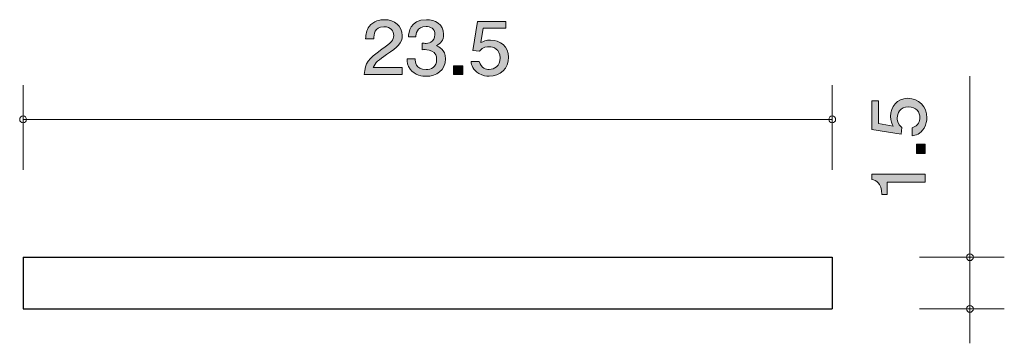
# Model space of a CAD drawing. Units: inches. Extents: x 76.8 to 105.4, y -133.5 to -124.1.
import ezdxf

# ---------------------------------------------------------------- set-up
doc = ezdxf.new("R2010")
doc.units = ezdxf.units.IN
doc.header["$MEASUREMENT"] = 0
doc.layers.add('_U+30EC_U+30A4_U+30E4_U+30FC 1', color=7, linetype='Continuous')

# ---------------------------------------------------------------- blocks, each defined once
blk = doc.blocks.new('block 2')
at = {"layer": '_U+30EC_U+30A4_U+30E4_U+30FC 1', "true_color": 0x221814}
h = blk.add_hatch(color=179, dxfattribs=at)
h.dxf.hatch_style = 2
edge = h.paths.add_edge_path()
edge.add_spline(control_points=[(87.469, -125.13), (87.236, -125.289), (87.136, -125.363), (87.084, -125.507), (87.084, -125.507), (87.917, -125.507), (87.917, -125.507), (87.917, -125.507), (87.917, -125.712), (87.917, -125.712), (87.917, -125.712), (86.818, -125.712), (86.818, -125.712), (86.852, -125.354), (86.922, -125.276), (87.333, -124.978), (87.607, -124.779), (87.677, -124.711), (87.677, -124.574), (87.677, -124.455), (87.6, -124.324), (87.389, -124.324), (87.111, -124.324), (87.103, -124.555), (87.098, -124.671), (87.098, -124.671), (86.858, -124.671), (86.858, -124.671), (86.867, -124.544), (86.879, -124.432), (86.965, -124.314), (87.082, -124.153), (87.281, -124.119), (87.405, -124.119), (87.702, -124.119), (87.923, -124.303), (87.923, -124.576), (87.923, -124.804), (87.799, -124.904), (87.469, -125.13)], knot_values=[0, 0, 0, 0, 1, 1, 1, 2, 2, 2, 3, 3, 3, 4, 4, 4, 5, 5, 5, 6, 6, 6, 7, 7, 7, 8, 8, 8, 9, 9, 9, 10, 10, 10, 11, 11, 11, 12, 12, 12, 13, 13, 13, 13], degree=3, periodic=1)
h = blk.add_hatch(color=179, dxfattribs=at)
h.dxf.hatch_style = 2
edge = h.paths.add_edge_path()
edge.add_spline(control_points=[(88.618, -125.763), (88.516, -125.763), (88.284, -125.742), (88.15, -125.555), (88.071, -125.443), (88.066, -125.344), (88.062, -125.259), (88.062, -125.259), (88.297, -125.259), (88.297, -125.259), (88.299, -125.333), (88.311, -125.568), (88.614, -125.568), (88.761, -125.568), (88.923, -125.498), (88.923, -125.27), (88.923, -125.153), (88.883, -125.105), (88.849, -125.073), (88.77, -124.999), (88.645, -124.986), (88.586, -124.986), (88.566, -124.986), (88.528, -124.988), (88.498, -124.993), (88.498, -124.993), (88.498, -124.798), (88.498, -124.798), (88.539, -124.804), (88.584, -124.807), (88.591, -124.807), (88.661, -124.807), (88.874, -124.785), (88.874, -124.548), (88.874, -124.371), (88.733, -124.316), (88.616, -124.316), (88.333, -124.316), (88.324, -124.548), (88.32, -124.62), (88.32, -124.62), (88.103, -124.62), (88.103, -124.62), (88.112, -124.495), (88.141, -124.119), (88.629, -124.119), (88.869, -124.119), (89.127, -124.246), (89.127, -124.542), (89.127, -124.728), (89.025, -124.811), (88.919, -124.872), (88.984, -124.9), (89.179, -124.98), (89.179, -125.257), (89.179, -125.595), (88.914, -125.763), (88.618, -125.763)], knot_values=[0, 0, 0, 0, 1, 1, 1, 2, 2, 2, 3, 3, 3, 4, 4, 4, 5, 5, 5, 6, 6, 6, 7, 7, 7, 8, 8, 8, 9, 9, 9, 10, 10, 10, 11, 11, 11, 12, 12, 12, 13, 13, 13, 14, 14, 14, 15, 15, 15, 16, 16, 16, 17, 17, 17, 18, 18, 18, 19, 19, 19, 19], degree=3, periodic=1)
h = blk.add_hatch(color=179, dxfattribs=at)
h.dxf.hatch_style = 2
edge = h.paths.add_edge_path()
edge.add_spline(control_points=[(90.45, -125.763), (90.367, -125.763), (90.259, -125.746), (90.15, -125.682), (89.964, -125.572), (89.942, -125.441), (89.922, -125.333), (89.922, -125.333), (90.159, -125.333), (90.159, -125.333), (90.218, -125.532), (90.353, -125.562), (90.453, -125.562), (90.602, -125.562), (90.765, -125.462), (90.765, -125.23), (90.765, -124.974), (90.573, -124.904), (90.444, -124.904), (90.41, -124.904), (90.259, -124.904), (90.163, -125.033), (90.163, -125.033), (89.976, -125.014), (89.976, -125.014), (89.976, -125.014), (90.105, -124.167), (90.105, -124.167), (90.105, -124.167), (90.937, -124.167), (90.937, -124.167), (90.937, -124.167), (90.937, -124.362), (90.937, -124.362), (90.937, -124.362), (90.279, -124.362), (90.279, -124.362), (90.279, -124.362), (90.209, -124.785), (90.209, -124.785), (90.274, -124.751), (90.362, -124.711), (90.489, -124.711), (90.76, -124.711), (91.013, -124.897), (91.013, -125.211), (91.013, -125.528), (90.774, -125.763), (90.45, -125.763)], knot_values=[0, 0, 0, 0, 1, 1, 1, 2, 2, 2, 3, 3, 3, 4, 4, 4, 5, 5, 5, 6, 6, 6, 7, 7, 7, 8, 8, 8, 9, 9, 9, 10, 10, 10, 11, 11, 11, 12, 12, 12, 13, 13, 13, 14, 14, 14, 15, 15, 15, 16, 16, 16, 16], degree=3, periodic=1)
h = blk.add_hatch(color=179, dxfattribs=at)
h.dxf.hatch_style = 2
h.paths.add_polyline_path([(89.415, -125.712), (89.415, -125.46), (89.684, -125.46), (89.684, -125.712)])
at = {"layer": '_U+30EC_U+30A4_U+30E4_U+30FC 1', "lineweight": 0}
blk.add_lwpolyline([(89.415, -125.712), (89.415, -125.46), (89.684, -125.46), (89.684, -125.712), (89.415, -125.712)], dxfattribs=at)
for points, knots in [([(87.469, -125.13), (87.236, -125.289), (87.136, -125.363), (87.084, -125.507), (87.084, -125.507), (87.917, -125.507), (87.917, -125.507), (87.917, -125.507), (87.917, -125.712), (87.917, -125.712), (87.917, -125.712), (86.818, -125.712), (86.818, -125.712), (86.852, -125.354), (86.922, -125.276), (87.333, -124.978), (87.607, -124.779), (87.677, -124.711), (87.677, -124.574), (87.677, -124.455), (87.6, -124.324), (87.389, -124.324), (87.111, -124.324), (87.103, -124.555), (87.098, -124.671), (87.098, -124.671), (86.858, -124.671), (86.858, -124.671), (86.867, -124.544), (86.879, -124.432), (86.965, -124.314), (87.082, -124.153), (87.281, -124.119), (87.405, -124.119), (87.702, -124.119), (87.923, -124.303), (87.923, -124.576), (87.923, -124.804), (87.799, -124.904), (87.469, -125.13)], [0, 0, 0, 0, 1, 1, 1, 2, 2, 2, 3, 3, 3, 4, 4, 4, 5, 5, 5, 6, 6, 6, 7, 7, 7, 8, 8, 8, 9, 9, 9, 10, 10, 10, 11, 11, 11, 12, 12, 12, 13, 13, 13, 13]), ([(88.618, -125.763), (88.516, -125.763), (88.284, -125.742), (88.15, -125.555), (88.071, -125.443), (88.066, -125.344), (88.062, -125.259), (88.062, -125.259), (88.297, -125.259), (88.297, -125.259), (88.299, -125.333), (88.311, -125.568), (88.614, -125.568), (88.761, -125.568), (88.923, -125.498), (88.923, -125.27), (88.923, -125.153), (88.883, -125.105), (88.849, -125.073), (88.77, -124.999), (88.645, -124.986), (88.586, -124.986), (88.566, -124.986), (88.528, -124.988), (88.498, -124.993), (88.498, -124.993), (88.498, -124.798), (88.498, -124.798), (88.539, -124.804), (88.584, -124.807), (88.591, -124.807), (88.661, -124.807), (88.874, -124.785), (88.874, -124.548), (88.874, -124.371), (88.733, -124.316), (88.616, -124.316), (88.333, -124.316), (88.324, -124.548), (88.32, -124.62), (88.32, -124.62), (88.103, -124.62), (88.103, -124.62), (88.112, -124.495), (88.141, -124.119), (88.629, -124.119), (88.869, -124.119), (89.127, -124.246), (89.127, -124.542), (89.127, -124.728), (89.025, -124.811), (88.919, -124.872), (88.984, -124.9), (89.179, -124.98), (89.179, -125.257), (89.179, -125.595), (88.914, -125.763), (88.618, -125.763)], [0, 0, 0, 0, 1, 1, 1, 2, 2, 2, 3, 3, 3, 4, 4, 4, 5, 5, 5, 6, 6, 6, 7, 7, 7, 8, 8, 8, 9, 9, 9, 10, 10, 10, 11, 11, 11, 12, 12, 12, 13, 13, 13, 14, 14, 14, 15, 15, 15, 16, 16, 16, 17, 17, 17, 18, 18, 18, 19, 19, 19, 19]), ([(90.45, -125.763), (90.367, -125.763), (90.259, -125.746), (90.15, -125.682), (89.964, -125.572), (89.942, -125.441), (89.922, -125.333), (89.922, -125.333), (90.159, -125.333), (90.159, -125.333), (90.218, -125.532), (90.353, -125.562), (90.453, -125.562), (90.602, -125.562), (90.765, -125.462), (90.765, -125.23), (90.765, -124.974), (90.573, -124.904), (90.444, -124.904), (90.41, -124.904), (90.259, -124.904), (90.163, -125.033), (90.163, -125.033), (89.976, -125.014), (89.976, -125.014), (89.976, -125.014), (90.105, -124.167), (90.105, -124.167), (90.105, -124.167), (90.937, -124.167), (90.937, -124.167), (90.937, -124.167), (90.937, -124.362), (90.937, -124.362), (90.937, -124.362), (90.279, -124.362), (90.279, -124.362), (90.279, -124.362), (90.209, -124.785), (90.209, -124.785), (90.274, -124.751), (90.362, -124.711), (90.489, -124.711), (90.76, -124.711), (91.013, -124.897), (91.013, -125.211), (91.013, -125.528), (90.774, -125.763), (90.45, -125.763)], [0, 0, 0, 0, 1, 1, 1, 2, 2, 2, 3, 3, 3, 4, 4, 4, 5, 5, 5, 6, 6, 6, 7, 7, 7, 8, 8, 8, 9, 9, 9, 10, 10, 10, 11, 11, 11, 12, 12, 12, 13, 13, 13, 14, 14, 14, 15, 15, 15, 16, 16, 16, 16])]:
    blk.add_open_spline(points, degree=3, knots=knots, dxfattribs=at)
blk = doc.blocks.new('block 3')
at = {"layer": '_U+30EC_U+30A4_U+30E4_U+30FC 1', "true_color": 0x221814}
h = blk.add_hatch(color=179, dxfattribs=at)
h.dxf.hatch_style = 2
edge = h.paths.add_edge_path()
edge.add_spline(control_points=[(103.161, -126.965), (103.161, -127.049), (103.144, -127.157), (103.08, -127.266), (102.97, -127.451), (102.839, -127.473), (102.731, -127.494), (102.731, -127.494), (102.731, -127.256), (102.731, -127.256), (102.93, -127.198), (102.96, -127.062), (102.96, -126.962), (102.96, -126.813), (102.86, -126.65), (102.628, -126.65), (102.372, -126.65), (102.302, -126.843), (102.302, -126.971), (102.302, -127.006), (102.302, -127.157), (102.431, -127.252), (102.431, -127.252), (102.412, -127.44), (102.412, -127.44), (102.412, -127.44), (101.566, -127.311), (101.566, -127.311), (101.566, -127.311), (101.566, -126.479), (101.566, -126.479), (101.566, -126.479), (101.76, -126.479), (101.76, -126.479), (101.76, -126.479), (101.76, -127.136), (101.76, -127.136), (101.76, -127.136), (102.183, -127.207), (102.183, -127.207), (102.149, -127.141), (102.109, -127.053), (102.109, -126.926), (102.109, -126.655), (102.296, -126.402), (102.609, -126.402), (102.926, -126.402), (103.161, -126.641), (103.161, -126.965)], knot_values=[0, 0, 0, 0, 1, 1, 1, 2, 2, 2, 3, 3, 3, 4, 4, 4, 5, 5, 5, 6, 6, 6, 7, 7, 7, 8, 8, 8, 9, 9, 9, 10, 10, 10, 11, 11, 11, 12, 12, 12, 13, 13, 13, 14, 14, 14, 15, 15, 15, 16, 16, 16, 16], degree=3, periodic=1)
h = blk.add_hatch(color=179, dxfattribs=at)
h.dxf.hatch_style = 2
h.paths.add_polyline_path([(103.11, -128.001), (102.858, -128.001), (102.858, -127.732), (103.11, -127.732)])
h = blk.add_hatch(color=179, dxfattribs=at)
h.dxf.hatch_style = 2
edge = h.paths.add_edge_path()
edge.add_spline(control_points=[(103.11, -128.84), (103.11, -128.84), (102.006, -128.84), (102.006, -128.84), (102.006, -128.84), (102.006, -129.193), (102.006, -129.193), (102.006, -129.193), (101.858, -129.193), (101.858, -129.193), (101.843, -128.838), (101.68, -128.788), (101.566, -128.757), (101.566, -128.757), (101.566, -128.601), (101.566, -128.601), (101.566, -128.601), (103.11, -128.601), (103.11, -128.601), (103.11, -128.601), (103.11, -128.84), (103.11, -128.84)], knot_values=[0, 0, 0, 0, 1, 1, 1, 2, 2, 2, 3, 3, 3, 4, 4, 4, 5, 5, 5, 6, 6, 6, 7, 7, 7, 7], degree=3, periodic=1)
at = {"layer": '_U+30EC_U+30A4_U+30E4_U+30FC 1', "lineweight": 0}
blk.add_lwpolyline([(103.11, -128.001), (102.858, -128.001), (102.858, -127.732), (103.11, -127.732), (103.11, -128.001)], dxfattribs=at)
for points, knots in [([(103.161, -126.965), (103.161, -127.049), (103.144, -127.157), (103.08, -127.266), (102.97, -127.451), (102.839, -127.473), (102.731, -127.494), (102.731, -127.494), (102.731, -127.256), (102.731, -127.256), (102.93, -127.198), (102.96, -127.062), (102.96, -126.962), (102.96, -126.813), (102.86, -126.65), (102.628, -126.65), (102.372, -126.65), (102.302, -126.843), (102.302, -126.971), (102.302, -127.006), (102.302, -127.157), (102.431, -127.252), (102.431, -127.252), (102.412, -127.44), (102.412, -127.44), (102.412, -127.44), (101.566, -127.311), (101.566, -127.311), (101.566, -127.311), (101.566, -126.479), (101.566, -126.479), (101.566, -126.479), (101.76, -126.479), (101.76, -126.479), (101.76, -126.479), (101.76, -127.136), (101.76, -127.136), (101.76, -127.136), (102.183, -127.207), (102.183, -127.207), (102.149, -127.141), (102.109, -127.053), (102.109, -126.926), (102.109, -126.655), (102.296, -126.402), (102.609, -126.402), (102.926, -126.402), (103.161, -126.641), (103.161, -126.965)], [0, 0, 0, 0, 1, 1, 1, 2, 2, 2, 3, 3, 3, 4, 4, 4, 5, 5, 5, 6, 6, 6, 7, 7, 7, 8, 8, 8, 9, 9, 9, 10, 10, 10, 11, 11, 11, 12, 12, 12, 13, 13, 13, 14, 14, 14, 15, 15, 15, 16, 16, 16, 16]), ([(103.11, -128.84), (103.11, -128.84), (102.006, -128.84), (102.006, -128.84), (102.006, -128.84), (102.006, -129.193), (102.006, -129.193), (102.006, -129.193), (101.858, -129.193), (101.858, -129.193), (101.843, -128.838), (101.68, -128.788), (101.566, -128.757), (101.566, -128.757), (101.566, -128.601), (101.566, -128.601), (101.566, -128.601), (103.11, -128.601), (103.11, -128.601), (103.11, -128.601), (103.11, -128.84), (103.11, -128.84)], [0, 0, 0, 0, 1, 1, 1, 2, 2, 2, 3, 3, 3, 4, 4, 4, 5, 5, 5, 6, 6, 6, 7, 7, 7, 7])]:
    blk.add_open_spline(points, degree=3, knots=knots, dxfattribs=at)

msp = doc.modelspace()

# ---------------------------------------------------------------- linework, layer by layer
at = {"layer": '_U+30EC_U+30A4_U+30E4_U+30FC 1', "color": 179, "lineweight": 9, "true_color": 0x221814}
for points in [[(104.412, -131.015), (104.412, -125.757)], [(76.912, -128.475), (76.912, -126.015)], [(100.412, -128.475), (100.412, -126.015)], [(76.912, -127.015), (100.412, -127.015)], [(102.952, -131.015), (105.412, -131.015)], [(104.412, -131.015), (104.412, -133.515)], [(102.952, -132.515), (105.412, -132.515)]]:
    msp.add_lwpolyline(points, dxfattribs=at)
at = {"layer": '_U+30EC_U+30A4_U+30E4_U+30FC 1', "color": 179, "lineweight": 25, "true_color": 0x221814}
for points in [[(76.912, -131.015), (100.412, -131.015)], [(76.912, -131.015), (76.912, -132.515)], [(100.412, -131.015), (100.412, -132.515)], [(76.912, -132.515), (100.412, -132.515)]]:
    msp.add_lwpolyline(points, dxfattribs=at)
at = {"layer": '_U+30EC_U+30A4_U+30E4_U+30FC 1', "color": 179, "lineweight": 9, "true_color": 0x221814}
for points in [[(77.012, -127.015), (77.012, -126.959), (76.967, -126.914), (76.912, -126.914), (76.857, -126.914), (76.812, -126.959), (76.812, -127.015), (76.812, -127.07), (76.857, -127.115), (76.912, -127.115), (76.967, -127.115), (77.012, -127.07), (77.012, -127.015)], [(100.512, -127.015), (100.512, -126.959), (100.467, -126.914), (100.412, -126.914), (100.357, -126.914), (100.312, -126.959), (100.312, -127.015), (100.312, -127.07), (100.357, -127.115), (100.412, -127.115), (100.467, -127.115), (100.512, -127.07), (100.512, -127.015)], [(104.512, -131.015), (104.512, -130.96), (104.467, -130.915), (104.412, -130.915), (104.357, -130.915), (104.312, -130.96), (104.312, -131.015), (104.312, -131.07), (104.357, -131.115), (104.412, -131.115), (104.467, -131.115), (104.512, -131.07), (104.512, -131.015)], [(104.512, -132.515), (104.512, -132.46), (104.467, -132.415), (104.412, -132.415), (104.357, -132.415), (104.312, -132.46), (104.312, -132.515), (104.312, -132.57), (104.357, -132.615), (104.412, -132.615), (104.467, -132.615), (104.512, -132.57), (104.512, -132.515)]]:
    msp.add_open_spline(points, degree=3, knots=[0, 0, 0, 0, 1, 1, 1, 2, 2, 2, 3, 3, 3, 4, 4, 4, 4], dxfattribs=at)

# ---------------------------------------------------------------- block references
at = {"layer": '_U+30EC_U+30A4_U+30E4_U+30FC 1'}
for name in ['block 2', 'block 3']:
    msp.add_blockref(name, (0, 0), dxfattribs=at)

doc.saveas('drawing.dxf')
